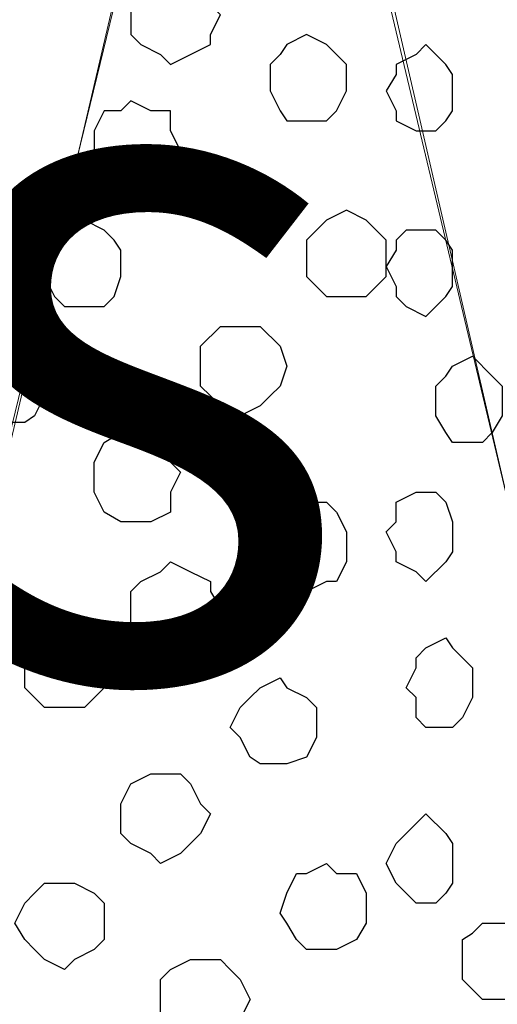
# Model space of a CAD drawing. Units: centimetres. Extents: x -8.5 to 8.5, y -12.1 to 13.4.
# Drawn here: x 1.7 to 2, y -0.2 to 0.4 of the extents above; entities that cross this region are included whole.
import ezdxf

# ---------------------------------------------------------------- set-up
doc = ezdxf.new("R2010")
doc.units = ezdxf.units.CM
doc.header["$MEASUREMENT"] = 0
doc.layers.add('Layer 1', color=7, linetype='Continuous')
doc.styles.add('431', font='arialbi.ttf', dxfattribs={"height": 1})

msp = doc.modelspace()

# ---------------------------------------------------------------- linework, layer by layer
at = {"layer": 'Layer 1', "lineweight": 9}
for points, knots in [([(2.08209, -0.34784), (2.08209, -0.34784), (2.34456, 0.78034), (2.34456, 0.78034), (2.34456, 0.78034), (2.34456, 0.78034), (2.35091, 0.79728), (2.35091, 0.79728), (2.35091, 0.79728), (2.35091, 0.79728), (2.34456, 0.81633), (2.34456, 0.81633), (2.34456, 0.81633), (2.34456, 0.81633), (2.34456, 0.83538), (2.34456, 0.83538), (2.34456, 0.83538), (2.34456, 0.83538), (2.33186, 0.85443), (2.33186, 0.85443), (2.33186, 0.85443), (2.33186, 0.85443), (2.30646, 0.88618), (2.30646, 0.88618), (2.30646, 0.88618), (2.30646, 0.88618), (2.27471, 0.90946), (2.27471, 0.90946), (2.27471, 0.90946), (2.27471, 0.90946), (2.23238, 0.92851), (2.23238, 0.92851), (2.23238, 0.92851), (2.23238, 0.92851), (2.18158, 0.94121), (2.18158, 0.94121), (2.18158, 0.94121), (2.18158, 0.94121), (2.13289, 0.94756), (2.13289, 0.94756), (2.13289, 0.94756), (2.13289, 0.94756), (2.08209, 0.95391), (2.08209, 0.95391), (2.08209, 0.95391), (2.08209, 0.95391), (2.02706, 0.94756), (2.02706, 0.94756), (2.02706, 0.94756), (2.02706, 0.94756), (1.97626, 0.94121), (1.97626, 0.94121), (1.97626, 0.94121), (1.97626, 0.94121), (1.92758, 0.92851), (1.92758, 0.92851), (1.92758, 0.92851), (1.92758, 0.92851), (1.88313, 0.90946), (1.88313, 0.90946), (1.88313, 0.90946), (1.88313, 0.90946), (1.85138, 0.88618), (1.85138, 0.88618), (1.85138, 0.88618), (1.85138, 0.88618), (1.82809, 0.85443), (1.82809, 0.85443), (1.82809, 0.85443), (1.82809, 0.85443), (1.81539, 0.81633), (1.81539, 0.81633), (1.81539, 0.81633), (1.81539, 0.81633), (1.81539, 0.79728), (1.81539, 0.79728), (1.81539, 0.79728), (1.81539, 0.79728), (1.82174, 0.78034), (1.82174, 0.78034), (1.82174, 0.78034), (1.82174, 0.78034), (2.08209, -0.34784), (2.08209, -0.34784)], [0, 0, 0, 0, 0.047619, 0.047619, 0.047619, 0.047619, 0.095238, 0.095238, 0.095238, 0.095238, 0.142857, 0.142857, 0.142857, 0.142857, 0.190476, 0.190476, 0.190476, 0.190476, 0.238095, 0.238095, 0.238095, 0.238095, 0.285714, 0.285714, 0.285714, 0.285714, 0.333333, 0.333333, 0.333333, 0.333333, 0.380952, 0.380952, 0.380952, 0.380952, 0.428571, 0.428571, 0.428571, 0.428571, 0.47619, 0.47619, 0.47619, 0.47619, 0.52381, 0.52381, 0.52381, 0.52381, 0.571429, 0.571429, 0.571429, 0.571429, 0.619048, 0.619048, 0.619048, 0.619048, 0.666667, 0.666667, 0.666667, 0.666667, 0.714286, 0.714286, 0.714286, 0.714286, 0.761905, 0.761905, 0.761905, 0.761905, 0.809524, 0.809524, 0.809524, 0.809524, 0.857143, 0.857143, 0.857143, 0.857143, 0.904762, 0.904762, 0.904762, 0.904762, 0.952381, 0.952381, 0.952381, 0.952381, 1, 1, 1, 1]), ([(1.54023, -0.36054), (1.54023, -0.36054), (1.81539, 0.76764), (1.81539, 0.76764), (1.81539, 0.76764), (1.81539, 0.76764), (1.81539, 0.80998), (1.81539, 0.80998), (1.81539, 0.80998), (1.81539, 0.80998), (1.80904, 0.82903), (1.80904, 0.82903), (1.80904, 0.82903), (1.80904, 0.82903), (1.79634, 0.84173), (1.79634, 0.84173), (1.79634, 0.84173), (1.79634, 0.84173), (1.77094, 0.87348), (1.77094, 0.87348), (1.77094, 0.87348), (1.77094, 0.87348), (1.73919, 0.89888), (1.73919, 0.89888), (1.73919, 0.89888), (1.73919, 0.89888), (1.69686, 0.91581), (1.69686, 0.91581), (1.69686, 0.91581), (1.69686, 0.91581), (1.64606, 0.92851), (1.64606, 0.92851), (1.64606, 0.92851), (1.64606, 0.92851), (1.59738, 0.94121), (1.59738, 0.94121), (1.59738, 0.94121), (1.59738, 0.94121), (1.48519, 0.94121), (1.48519, 0.94121), (1.48519, 0.94121), (1.48519, 0.94121), (1.43439, 0.92851), (1.43439, 0.92851), (1.43439, 0.92851), (1.43439, 0.92851), (1.38571, 0.91581), (1.38571, 0.91581), (1.38571, 0.91581), (1.38571, 0.91581), (1.34126, 0.89888), (1.34126, 0.89888), (1.34126, 0.89888), (1.34126, 0.89888), (1.30951, 0.87348), (1.30951, 0.87348), (1.30951, 0.87348), (1.30951, 0.87348), (1.28623, 0.84173), (1.28623, 0.84173), (1.28623, 0.84173), (1.28623, 0.84173), (1.27988, 0.82903), (1.27988, 0.82903), (1.27988, 0.82903), (1.27988, 0.82903), (1.27353, 0.80998), (1.27353, 0.80998), (1.27353, 0.80998), (1.27353, 0.80998), (1.27353, 0.76764), (1.27353, 0.76764), (1.27353, 0.76764), (1.27353, 0.76764), (1.54023, -0.36054), (1.54023, -0.36054)], [0, 0, 0, 0, 0.052632, 0.052632, 0.052632, 0.052632, 0.105263, 0.105263, 0.105263, 0.105263, 0.157895, 0.157895, 0.157895, 0.157895, 0.210526, 0.210526, 0.210526, 0.210526, 0.263158, 0.263158, 0.263158, 0.263158, 0.315789, 0.315789, 0.315789, 0.315789, 0.368421, 0.368421, 0.368421, 0.368421, 0.421053, 0.421053, 0.421053, 0.421053, 0.473684, 0.473684, 0.473684, 0.473684, 0.526316, 0.526316, 0.526316, 0.526316, 0.578947, 0.578947, 0.578947, 0.578947, 0.631579, 0.631579, 0.631579, 0.631579, 0.684211, 0.684211, 0.684211, 0.684211, 0.736842, 0.736842, 0.736842, 0.736842, 0.789474, 0.789474, 0.789474, 0.789474, 0.842105, 0.842105, 0.842105, 0.842105, 0.894737, 0.894737, 0.894737, 0.894737, 0.947368, 0.947368, 0.947368, 0.947368, 1, 1, 1, 1]), ([(1.81539, 0.78669), (1.81539, 0.78669), (2.08209, -0.33514), (2.08209, -0.33514), (2.08209, -0.33514), (2.08209, -0.33514), (2.08209, -0.37959), (2.08209, -0.37959), (2.08209, -0.37959), (2.08209, -0.37959), (2.07574, -0.39652), (2.07574, -0.39652), (2.07574, -0.39652), (2.07574, -0.39652), (2.06304, -0.40922), (2.06304, -0.40922), (2.06304, -0.40922), (2.06304, -0.40922), (2.03976, -0.44097), (2.03976, -0.44097), (2.03976, -0.44097), (2.03976, -0.44097), (2.00801, -0.46637), (2.00801, -0.46637), (2.00801, -0.46637), (2.00801, -0.46637), (1.96356, -0.48542), (1.96356, -0.48542), (1.96356, -0.48542), (1.96356, -0.48542), (1.92123, -0.49812), (1.92123, -0.49812), (1.92123, -0.49812), (1.92123, -0.49812), (1.86408, -0.50871), (1.86408, -0.50871), (1.86408, -0.50871), (1.86408, -0.50871), (1.75824, -0.50871), (1.75824, -0.50871), (1.75824, -0.50871), (1.75824, -0.50871), (1.70956, -0.49812), (1.70956, -0.49812), (1.70956, -0.49812), (1.70956, -0.49812), (1.65876, -0.48542), (1.65876, -0.48542), (1.65876, -0.48542), (1.65876, -0.48542), (1.62278, -0.46637), (1.62278, -0.46637), (1.62278, -0.46637), (1.62278, -0.46637), (1.58468, -0.44097), (1.58468, -0.44097), (1.58468, -0.44097), (1.58468, -0.44097), (1.55928, -0.40922), (1.55928, -0.40922), (1.55928, -0.40922), (1.55928, -0.40922), (1.55293, -0.39652), (1.55293, -0.39652), (1.55293, -0.39652), (1.55293, -0.39652), (1.54658, -0.37959), (1.54658, -0.37959), (1.54658, -0.37959), (1.54658, -0.37959), (1.54658, -0.36054), (1.54658, -0.36054), (1.54658, -0.36054), (1.54658, -0.36054), (1.55293, -0.33514), (1.55293, -0.33514), (1.55293, -0.33514), (1.55293, -0.33514), (1.81539, 0.78669), (1.81539, 0.78669)], [0, 0, 0, 0, 0.05, 0.05, 0.05, 0.05, 0.1, 0.1, 0.1, 0.1, 0.15, 0.15, 0.15, 0.15, 0.2, 0.2, 0.2, 0.2, 0.25, 0.25, 0.25, 0.25, 0.3, 0.3, 0.3, 0.3, 0.35, 0.35, 0.35, 0.35, 0.4, 0.4, 0.4, 0.4, 0.45, 0.45, 0.45, 0.45, 0.5, 0.5, 0.5, 0.5, 0.55, 0.55, 0.55, 0.55, 0.6, 0.6, 0.6, 0.6, 0.65, 0.65, 0.65, 0.65, 0.7, 0.7, 0.7, 0.7, 0.75, 0.75, 0.75, 0.75, 0.8, 0.8, 0.8, 0.8, 0.85, 0.85, 0.85, 0.85, 0.9, 0.9, 0.9, 0.9, 0.95, 0.95, 0.95, 0.95, 1, 1, 1, 1])]:
    msp.add_open_spline(points, degree=3, knots=knots, dxfattribs=at)
at = {"layer": 'Layer 1', "color": 253}
for points, knots in [([(1.76459, 0.43109), (1.76459, 0.43109), (1.77729, 0.43109), (1.77729, 0.43109), (1.77729, 0.43109), (1.77729, 0.43109), (1.78999, 0.42474), (1.78999, 0.42474), (1.78999, 0.42474), (1.78999, 0.42474), (1.78999, 0.41204), (1.78999, 0.41204), (1.78999, 0.41204), (1.78999, 0.41204), (1.79634, 0.40569), (1.79634, 0.40569), (1.79634, 0.40569), (1.79634, 0.40569), (1.78999, 0.39299), (1.78999, 0.39299), (1.78999, 0.39299), (1.78999, 0.39299), (1.78999, 0.38664), (1.78999, 0.38664), (1.78999, 0.38664), (1.78999, 0.38664), (1.77729, 0.38029), (1.77729, 0.38029), (1.77729, 0.38029), (1.77729, 0.38029), (1.76459, 0.37394), (1.76459, 0.37394), (1.76459, 0.37394), (1.76459, 0.37394), (1.75824, 0.38029), (1.75824, 0.38029), (1.75824, 0.38029), (1.75824, 0.38029), (1.74554, 0.38664), (1.74554, 0.38664), (1.74554, 0.38664), (1.74554, 0.38664), (1.73919, 0.39299), (1.73919, 0.39299), (1.73919, 0.39299), (1.73919, 0.39299), (1.73919, 0.41204), (1.73919, 0.41204), (1.73919, 0.41204), (1.73919, 0.41204), (1.74554, 0.42474), (1.74554, 0.42474), (1.74554, 0.42474), (1.74554, 0.42474), (1.75824, 0.43109), (1.75824, 0.43109), (1.75824, 0.43109), (1.75824, 0.43109), (1.76459, 0.43109), (1.76459, 0.43109)], [0, 0, 0, 0, 0.066667, 0.066667, 0.066667, 0.066667, 0.133333, 0.133333, 0.133333, 0.133333, 0.2, 0.2, 0.2, 0.2, 0.266667, 0.266667, 0.266667, 0.266667, 0.333333, 0.333333, 0.333333, 0.333333, 0.4, 0.4, 0.4, 0.4, 0.466667, 0.466667, 0.466667, 0.466667, 0.533333, 0.533333, 0.533333, 0.533333, 0.6, 0.6, 0.6, 0.6, 0.666667, 0.666667, 0.666667, 0.666667, 0.733333, 0.733333, 0.733333, 0.733333, 0.8, 0.8, 0.8, 0.8, 0.866667, 0.866667, 0.866667, 0.866667, 0.933333, 0.933333, 0.933333, 0.933333, 1, 1, 1, 1]), ([(1.85138, 0.39299), (1.85138, 0.39299), (1.86408, 0.38664), (1.86408, 0.38664), (1.86408, 0.38664), (1.86408, 0.38664), (1.87043, 0.38029), (1.87043, 0.38029), (1.87043, 0.38029), (1.87043, 0.38029), (1.87678, 0.37394), (1.87678, 0.37394), (1.87678, 0.37394), (1.87678, 0.37394), (1.87678, 0.35701), (1.87678, 0.35701), (1.87678, 0.35701), (1.87678, 0.35701), (1.87043, 0.34431), (1.87043, 0.34431), (1.87043, 0.34431), (1.87043, 0.34431), (1.86408, 0.33796), (1.86408, 0.33796), (1.86408, 0.33796), (1.86408, 0.33796), (1.83868, 0.33796), (1.83868, 0.33796), (1.83868, 0.33796), (1.83868, 0.33796), (1.83444, 0.34431), (1.83444, 0.34431), (1.83444, 0.34431), (1.83444, 0.34431), (1.82809, 0.35701), (1.82809, 0.35701), (1.82809, 0.35701), (1.82809, 0.35701), (1.82809, 0.37394), (1.82809, 0.37394), (1.82809, 0.37394), (1.82809, 0.37394), (1.83444, 0.38029), (1.83444, 0.38029), (1.83444, 0.38029), (1.83444, 0.38029), (1.83868, 0.38664), (1.83868, 0.38664), (1.83868, 0.38664), (1.83868, 0.38664), (1.85138, 0.39299), (1.85138, 0.39299)], [0, 0, 0, 0, 0.076923, 0.076923, 0.076923, 0.076923, 0.153846, 0.153846, 0.153846, 0.153846, 0.230769, 0.230769, 0.230769, 0.230769, 0.307692, 0.307692, 0.307692, 0.307692, 0.384615, 0.384615, 0.384615, 0.384615, 0.461538, 0.461538, 0.461538, 0.461538, 0.538462, 0.538462, 0.538462, 0.538462, 0.615385, 0.615385, 0.615385, 0.615385, 0.692308, 0.692308, 0.692308, 0.692308, 0.769231, 0.769231, 0.769231, 0.769231, 0.846154, 0.846154, 0.846154, 0.846154, 0.923077, 0.923077, 0.923077, 0.923077, 1, 1, 1, 1]), ([(1.92758, 0.38664), (1.92758, 0.38664), (1.93393, 0.38029), (1.93393, 0.38029), (1.93393, 0.38029), (1.93393, 0.38029), (1.94028, 0.37394), (1.94028, 0.37394), (1.94028, 0.37394), (1.94028, 0.37394), (1.94451, 0.36759), (1.94451, 0.36759), (1.94451, 0.36759), (1.94451, 0.36759), (1.94451, 0.34431), (1.94451, 0.34431), (1.94451, 0.34431), (1.94451, 0.34431), (1.94028, 0.33796), (1.94028, 0.33796), (1.94028, 0.33796), (1.94028, 0.33796), (1.93393, 0.33161), (1.93393, 0.33161), (1.93393, 0.33161), (1.93393, 0.33161), (1.92123, 0.33161), (1.92123, 0.33161), (1.92123, 0.33161), (1.92123, 0.33161), (1.90853, 0.33796), (1.90853, 0.33796), (1.90853, 0.33796), (1.90853, 0.33796), (1.90853, 0.34431), (1.90853, 0.34431), (1.90853, 0.34431), (1.90853, 0.34431), (1.90218, 0.35701), (1.90218, 0.35701), (1.90218, 0.35701), (1.90218, 0.35701), (1.90853, 0.36759), (1.90853, 0.36759), (1.90853, 0.36759), (1.90853, 0.36759), (1.90853, 0.37394), (1.90853, 0.37394), (1.90853, 0.37394), (1.90853, 0.37394), (1.92123, 0.38029), (1.92123, 0.38029), (1.92123, 0.38029), (1.92123, 0.38029), (1.92758, 0.38664), (1.92758, 0.38664)], [0, 0, 0, 0, 0.071429, 0.071429, 0.071429, 0.071429, 0.142857, 0.142857, 0.142857, 0.142857, 0.214286, 0.214286, 0.214286, 0.214286, 0.285714, 0.285714, 0.285714, 0.285714, 0.357143, 0.357143, 0.357143, 0.357143, 0.428571, 0.428571, 0.428571, 0.428571, 0.5, 0.5, 0.5, 0.5, 0.571429, 0.571429, 0.571429, 0.571429, 0.642857, 0.642857, 0.642857, 0.642857, 0.714286, 0.714286, 0.714286, 0.714286, 0.785714, 0.785714, 0.785714, 0.785714, 0.857143, 0.857143, 0.857143, 0.857143, 0.928571, 0.928571, 0.928571, 0.928571, 1, 1, 1, 1]), ([(1.73919, 0.35066), (1.73919, 0.35066), (1.75189, 0.34431), (1.75189, 0.34431), (1.75189, 0.34431), (1.75189, 0.34431), (1.76459, 0.34431), (1.76459, 0.34431), (1.76459, 0.34431), (1.76459, 0.34431), (1.76459, 0.33161), (1.76459, 0.33161), (1.76459, 0.33161), (1.76459, 0.33161), (1.77094, 0.31891), (1.77094, 0.31891), (1.77094, 0.31891), (1.77094, 0.31891), (1.76459, 0.31256), (1.76459, 0.31256), (1.76459, 0.31256), (1.76459, 0.31256), (1.76459, 0.29986), (1.76459, 0.29986), (1.76459, 0.29986), (1.76459, 0.29986), (1.75189, 0.29351), (1.75189, 0.29351), (1.75189, 0.29351), (1.75189, 0.29351), (1.73284, 0.29351), (1.73284, 0.29351), (1.73284, 0.29351), (1.73284, 0.29351), (1.72226, 0.29986), (1.72226, 0.29986), (1.72226, 0.29986), (1.72226, 0.29986), (1.71591, 0.31256), (1.71591, 0.31256), (1.71591, 0.31256), (1.71591, 0.31256), (1.71591, 0.33161), (1.71591, 0.33161), (1.71591, 0.33161), (1.71591, 0.33161), (1.72226, 0.34431), (1.72226, 0.34431), (1.72226, 0.34431), (1.72226, 0.34431), (1.73284, 0.34431), (1.73284, 0.34431), (1.73284, 0.34431), (1.73284, 0.34431), (1.73919, 0.35066), (1.73919, 0.35066)], [0, 0, 0, 0, 0.071429, 0.071429, 0.071429, 0.071429, 0.142857, 0.142857, 0.142857, 0.142857, 0.214286, 0.214286, 0.214286, 0.214286, 0.285714, 0.285714, 0.285714, 0.285714, 0.357143, 0.357143, 0.357143, 0.357143, 0.428571, 0.428571, 0.428571, 0.428571, 0.5, 0.5, 0.5, 0.5, 0.571429, 0.571429, 0.571429, 0.571429, 0.642857, 0.642857, 0.642857, 0.642857, 0.714286, 0.714286, 0.714286, 0.714286, 0.785714, 0.785714, 0.785714, 0.785714, 0.857143, 0.857143, 0.857143, 0.857143, 0.928571, 0.928571, 0.928571, 0.928571, 1, 1, 1, 1]), ([(1.70956, 0.27446), (1.70956, 0.27446), (1.72226, 0.26811), (1.72226, 0.26811), (1.72226, 0.26811), (1.72226, 0.26811), (1.72861, 0.26176), (1.72861, 0.26176), (1.72861, 0.26176), (1.72861, 0.26176), (1.73284, 0.25541), (1.73284, 0.25541), (1.73284, 0.25541), (1.73284, 0.25541), (1.73284, 0.23848), (1.73284, 0.23848), (1.73284, 0.23848), (1.73284, 0.23848), (1.72861, 0.22578), (1.72861, 0.22578), (1.72861, 0.22578), (1.72861, 0.22578), (1.72226, 0.21943), (1.72226, 0.21943), (1.72226, 0.21943), (1.72226, 0.21943), (1.69686, 0.21943), (1.69686, 0.21943), (1.69686, 0.21943), (1.69686, 0.21943), (1.69051, 0.22578), (1.69051, 0.22578), (1.69051, 0.22578), (1.69051, 0.22578), (1.68416, 0.23848), (1.68416, 0.23848), (1.68416, 0.23848), (1.68416, 0.23848), (1.68416, 0.25541), (1.68416, 0.25541), (1.68416, 0.25541), (1.68416, 0.25541), (1.69686, 0.26811), (1.69686, 0.26811), (1.69686, 0.26811), (1.69686, 0.26811), (1.70956, 0.27446), (1.70956, 0.27446)], [0, 0, 0, 0, 0.083333, 0.083333, 0.083333, 0.083333, 0.166667, 0.166667, 0.166667, 0.166667, 0.25, 0.25, 0.25, 0.25, 0.333333, 0.333333, 0.333333, 0.333333, 0.416667, 0.416667, 0.416667, 0.416667, 0.5, 0.5, 0.5, 0.5, 0.583333, 0.583333, 0.583333, 0.583333, 0.666667, 0.666667, 0.666667, 0.666667, 0.75, 0.75, 0.75, 0.75, 0.833333, 0.833333, 0.833333, 0.833333, 0.916667, 0.916667, 0.916667, 0.916667, 1, 1, 1, 1]), ([(1.80904, 0.14958), (1.80904, 0.14958), (1.82174, 0.15593), (1.82174, 0.15593), (1.82174, 0.15593), (1.82174, 0.15593), (1.82809, 0.16228), (1.82809, 0.16228), (1.82809, 0.16228), (1.82809, 0.16228), (1.83444, 0.16863), (1.83444, 0.16863), (1.83444, 0.16863), (1.83444, 0.16863), (1.83868, 0.18133), (1.83868, 0.18133), (1.83868, 0.18133), (1.83868, 0.18133), (1.83444, 0.19403), (1.83444, 0.19403), (1.83444, 0.19403), (1.83444, 0.19403), (1.82174, 0.20673), (1.82174, 0.20673), (1.82174, 0.20673), (1.82174, 0.20673), (1.79634, 0.20673), (1.79634, 0.20673), (1.79634, 0.20673), (1.79634, 0.20673), (1.78364, 0.19403), (1.78364, 0.19403), (1.78364, 0.19403), (1.78364, 0.19403), (1.78364, 0.16863), (1.78364, 0.16863), (1.78364, 0.16863), (1.78364, 0.16863), (1.78999, 0.16228), (1.78999, 0.16228), (1.78999, 0.16228), (1.78999, 0.16228), (1.79634, 0.15593), (1.79634, 0.15593), (1.79634, 0.15593), (1.79634, 0.15593), (1.80904, 0.14958), (1.80904, 0.14958)], [0, 0, 0, 0, 0.083333, 0.083333, 0.083333, 0.083333, 0.166667, 0.166667, 0.166667, 0.166667, 0.25, 0.25, 0.25, 0.25, 0.333333, 0.333333, 0.333333, 0.333333, 0.416667, 0.416667, 0.416667, 0.416667, 0.5, 0.5, 0.5, 0.5, 0.583333, 0.583333, 0.583333, 0.583333, 0.666667, 0.666667, 0.666667, 0.666667, 0.75, 0.75, 0.75, 0.75, 0.833333, 0.833333, 0.833333, 0.833333, 0.916667, 0.916667, 0.916667, 0.916667, 1, 1, 1, 1]), ([(1.65876, 0.14534), (1.65876, 0.14534), (1.67146, 0.14534), (1.67146, 0.14534), (1.67146, 0.14534), (1.67146, 0.14534), (1.67781, 0.14958), (1.67781, 0.14958), (1.67781, 0.14958), (1.67781, 0.14958), (1.68416, 0.16228), (1.68416, 0.16228), (1.68416, 0.16228), (1.68416, 0.16228), (1.69051, 0.16863), (1.69051, 0.16863), (1.69051, 0.16863), (1.69051, 0.16863), (1.68416, 0.18133), (1.68416, 0.18133), (1.68416, 0.18133), (1.68416, 0.18133), (1.67781, 0.19403), (1.67781, 0.19403), (1.67781, 0.19403), (1.67781, 0.19403), (1.67146, 0.19403), (1.67146, 0.19403), (1.67146, 0.19403), (1.67146, 0.19403), (1.65876, 0.20038), (1.65876, 0.20038), (1.65876, 0.20038), (1.65876, 0.20038), (1.64606, 0.19403), (1.64606, 0.19403), (1.64606, 0.19403), (1.64606, 0.19403), (1.63971, 0.19403), (1.63971, 0.19403), (1.63971, 0.19403), (1.63971, 0.19403), (1.63336, 0.18133), (1.63336, 0.18133), (1.63336, 0.18133), (1.63336, 0.18133), (1.63336, 0.16228), (1.63336, 0.16228), (1.63336, 0.16228), (1.63336, 0.16228), (1.63971, 0.14958), (1.63971, 0.14958), (1.63971, 0.14958), (1.63971, 0.14958), (1.64606, 0.14534), (1.64606, 0.14534), (1.64606, 0.14534), (1.64606, 0.14534), (1.65876, 0.14534), (1.65876, 0.14534)], [0, 0, 0, 0, 0.066667, 0.066667, 0.066667, 0.066667, 0.133333, 0.133333, 0.133333, 0.133333, 0.2, 0.2, 0.2, 0.2, 0.266667, 0.266667, 0.266667, 0.266667, 0.333333, 0.333333, 0.333333, 0.333333, 0.4, 0.4, 0.4, 0.4, 0.466667, 0.466667, 0.466667, 0.466667, 0.533333, 0.533333, 0.533333, 0.533333, 0.6, 0.6, 0.6, 0.6, 0.666667, 0.666667, 0.666667, 0.666667, 0.733333, 0.733333, 0.733333, 0.733333, 0.8, 0.8, 0.8, 0.8, 0.866667, 0.866667, 0.866667, 0.866667, 0.933333, 0.933333, 0.933333, 0.933333, 1, 1, 1, 1]), ([(1.95721, 0.13264), (1.95721, 0.13264), (1.96356, 0.13264), (1.96356, 0.13264), (1.96356, 0.13264), (1.96356, 0.13264), (1.96991, 0.13899), (1.96991, 0.13899), (1.96991, 0.13899), (1.96991, 0.13899), (1.97626, 0.14958), (1.97626, 0.14958), (1.97626, 0.14958), (1.97626, 0.14958), (1.97626, 0.16863), (1.97626, 0.16863), (1.97626, 0.16863), (1.97626, 0.16863), (1.96991, 0.17498), (1.96991, 0.17498), (1.96991, 0.17498), (1.96991, 0.17498), (1.95721, 0.18768), (1.95721, 0.18768), (1.95721, 0.18768), (1.95721, 0.18768), (1.94451, 0.18133), (1.94451, 0.18133), (1.94451, 0.18133), (1.94451, 0.18133), (1.94028, 0.17498), (1.94028, 0.17498), (1.94028, 0.17498), (1.94028, 0.17498), (1.93393, 0.16863), (1.93393, 0.16863), (1.93393, 0.16863), (1.93393, 0.16863), (1.93393, 0.14958), (1.93393, 0.14958), (1.93393, 0.14958), (1.93393, 0.14958), (1.94028, 0.13899), (1.94028, 0.13899), (1.94028, 0.13899), (1.94028, 0.13899), (1.94451, 0.13264), (1.94451, 0.13264), (1.94451, 0.13264), (1.94451, 0.13264), (1.95721, 0.13264), (1.95721, 0.13264)], [0, 0, 0, 0, 0.076923, 0.076923, 0.076923, 0.076923, 0.153846, 0.153846, 0.153846, 0.153846, 0.230769, 0.230769, 0.230769, 0.230769, 0.307692, 0.307692, 0.307692, 0.307692, 0.384615, 0.384615, 0.384615, 0.384615, 0.461538, 0.461538, 0.461538, 0.461538, 0.538462, 0.538462, 0.538462, 0.538462, 0.615385, 0.615385, 0.615385, 0.615385, 0.692308, 0.692308, 0.692308, 0.692308, 0.769231, 0.769231, 0.769231, 0.769231, 0.846154, 0.846154, 0.846154, 0.846154, 0.923077, 0.923077, 0.923077, 0.923077, 1, 1, 1, 1]), ([(1.92758, 0.04374), (1.92758, 0.04374), (1.94028, 0.05644), (1.94028, 0.05644), (1.94028, 0.05644), (1.94028, 0.05644), (1.94451, 0.06279), (1.94451, 0.06279), (1.94451, 0.06279), (1.94451, 0.06279), (1.94451, 0.08184), (1.94451, 0.08184), (1.94451, 0.08184), (1.94451, 0.08184), (1.94028, 0.09454), (1.94028, 0.09454), (1.94028, 0.09454), (1.94028, 0.09454), (1.93393, 0.10089), (1.93393, 0.10089), (1.93393, 0.10089), (1.93393, 0.10089), (1.92123, 0.10089), (1.92123, 0.10089), (1.92123, 0.10089), (1.92123, 0.10089), (1.90853, 0.09454), (1.90853, 0.09454), (1.90853, 0.09454), (1.90853, 0.09454), (1.90853, 0.08184), (1.90853, 0.08184), (1.90853, 0.08184), (1.90853, 0.08184), (1.90218, 0.07549), (1.90218, 0.07549), (1.90218, 0.07549), (1.90218, 0.07549), (1.90853, 0.06279), (1.90853, 0.06279), (1.90853, 0.06279), (1.90853, 0.06279), (1.90853, 0.05644), (1.90853, 0.05644), (1.90853, 0.05644), (1.90853, 0.05644), (1.92123, 0.05009), (1.92123, 0.05009), (1.92123, 0.05009), (1.92123, 0.05009), (1.92758, 0.04374), (1.92758, 0.04374)], [0, 0, 0, 0, 0.076923, 0.076923, 0.076923, 0.076923, 0.153846, 0.153846, 0.153846, 0.153846, 0.230769, 0.230769, 0.230769, 0.230769, 0.307692, 0.307692, 0.307692, 0.307692, 0.384615, 0.384615, 0.384615, 0.384615, 0.461538, 0.461538, 0.461538, 0.461538, 0.538462, 0.538462, 0.538462, 0.538462, 0.615385, 0.615385, 0.615385, 0.615385, 0.692308, 0.692308, 0.692308, 0.692308, 0.769231, 0.769231, 0.769231, 0.769231, 0.846154, 0.846154, 0.846154, 0.846154, 0.923077, 0.923077, 0.923077, 0.923077, 1, 1, 1, 1]), ([(1.85138, 0.03739), (1.85138, 0.03739), (1.86408, 0.04374), (1.86408, 0.04374), (1.86408, 0.04374), (1.86408, 0.04374), (1.87043, 0.04374), (1.87043, 0.04374), (1.87043, 0.04374), (1.87043, 0.04374), (1.87678, 0.05644), (1.87678, 0.05644), (1.87678, 0.05644), (1.87678, 0.05644), (1.87678, 0.07549), (1.87678, 0.07549), (1.87678, 0.07549), (1.87678, 0.07549), (1.87043, 0.08819), (1.87043, 0.08819), (1.87043, 0.08819), (1.87043, 0.08819), (1.86408, 0.09454), (1.86408, 0.09454), (1.86408, 0.09454), (1.86408, 0.09454), (1.83868, 0.09454), (1.83868, 0.09454), (1.83868, 0.09454), (1.83868, 0.09454), (1.83444, 0.08819), (1.83444, 0.08819), (1.83444, 0.08819), (1.83444, 0.08819), (1.82809, 0.07549), (1.82809, 0.07549), (1.82809, 0.07549), (1.82809, 0.07549), (1.82809, 0.05644), (1.82809, 0.05644), (1.82809, 0.05644), (1.82809, 0.05644), (1.83444, 0.04374), (1.83444, 0.04374), (1.83444, 0.04374), (1.83444, 0.04374), (1.83868, 0.04374), (1.83868, 0.04374), (1.83868, 0.04374), (1.83868, 0.04374), (1.85138, 0.03739), (1.85138, 0.03739)], [0, 0, 0, 0, 0.076923, 0.076923, 0.076923, 0.076923, 0.153846, 0.153846, 0.153846, 0.153846, 0.230769, 0.230769, 0.230769, 0.230769, 0.307692, 0.307692, 0.307692, 0.307692, 0.384615, 0.384615, 0.384615, 0.384615, 0.461538, 0.461538, 0.461538, 0.461538, 0.538462, 0.538462, 0.538462, 0.538462, 0.615385, 0.615385, 0.615385, 0.615385, 0.692308, 0.692308, 0.692308, 0.692308, 0.769231, 0.769231, 0.769231, 0.769231, 0.846154, 0.846154, 0.846154, 0.846154, 0.923077, 0.923077, 0.923077, 0.923077, 1, 1, 1, 1]), ([(1.76459, 0.00141), (1.76459, 0.00141), (1.77729, 0.00141), (1.77729, 0.00141), (1.77729, 0.00141), (1.77729, 0.00141), (1.78999, 0.00776), (1.78999, 0.00776), (1.78999, 0.00776), (1.78999, 0.00776), (1.78999, 0.01411), (1.78999, 0.01411), (1.78999, 0.01411), (1.78999, 0.01411), (1.79634, 0.02681), (1.79634, 0.02681), (1.79634, 0.02681), (1.79634, 0.02681), (1.78999, 0.03739), (1.78999, 0.03739), (1.78999, 0.03739), (1.78999, 0.03739), (1.78999, 0.04374), (1.78999, 0.04374), (1.78999, 0.04374), (1.78999, 0.04374), (1.77729, 0.05009), (1.77729, 0.05009), (1.77729, 0.05009), (1.77729, 0.05009), (1.76459, 0.05644), (1.76459, 0.05644), (1.76459, 0.05644), (1.76459, 0.05644), (1.75824, 0.05009), (1.75824, 0.05009), (1.75824, 0.05009), (1.75824, 0.05009), (1.74554, 0.04374), (1.74554, 0.04374), (1.74554, 0.04374), (1.74554, 0.04374), (1.73919, 0.03739), (1.73919, 0.03739), (1.73919, 0.03739), (1.73919, 0.03739), (1.73919, 0.01411), (1.73919, 0.01411), (1.73919, 0.01411), (1.73919, 0.01411), (1.74554, 0.00776), (1.74554, 0.00776), (1.74554, 0.00776), (1.74554, 0.00776), (1.75824, 0.00141), (1.75824, 0.00141), (1.75824, 0.00141), (1.75824, 0.00141), (1.76459, 0.00141), (1.76459, 0.00141)], [0, 0, 0, 0, 0.066667, 0.066667, 0.066667, 0.066667, 0.133333, 0.133333, 0.133333, 0.133333, 0.2, 0.2, 0.2, 0.2, 0.266667, 0.266667, 0.266667, 0.266667, 0.333333, 0.333333, 0.333333, 0.333333, 0.4, 0.4, 0.4, 0.4, 0.466667, 0.466667, 0.466667, 0.466667, 0.533333, 0.533333, 0.533333, 0.533333, 0.6, 0.6, 0.6, 0.6, 0.666667, 0.666667, 0.666667, 0.666667, 0.733333, 0.733333, 0.733333, 0.733333, 0.8, 0.8, 0.8, 0.8, 0.866667, 0.866667, 0.866667, 0.866667, 0.933333, 0.933333, 0.933333, 0.933333, 1, 1, 1, 1]), ([(1.94028, -0.04939), (1.94028, -0.04939), (1.94451, -0.04939), (1.94451, -0.04939), (1.94451, -0.04939), (1.94451, -0.04939), (1.95086, -0.04304), (1.95086, -0.04304), (1.95086, -0.04304), (1.95086, -0.04304), (1.95721, -0.03034), (1.95721, -0.03034), (1.95721, -0.03034), (1.95721, -0.03034), (1.95721, -0.01129), (1.95721, -0.01129), (1.95721, -0.01129), (1.95721, -0.01129), (1.94451, 0.00141), (1.94451, 0.00141), (1.94451, 0.00141), (1.94451, 0.00141), (1.94028, 0.00776), (1.94028, 0.00776), (1.94028, 0.00776), (1.94028, 0.00776), (1.92758, 0.00141), (1.92758, 0.00141), (1.92758, 0.00141), (1.92758, 0.00141), (1.92123, -0.00494), (1.92123, -0.00494), (1.92123, -0.00494), (1.92123, -0.00494), (1.92123, -0.01129), (1.92123, -0.01129), (1.92123, -0.01129), (1.92123, -0.01129), (1.91488, -0.02399), (1.91488, -0.02399), (1.91488, -0.02399), (1.91488, -0.02399), (1.92123, -0.03034), (1.92123, -0.03034), (1.92123, -0.03034), (1.92123, -0.03034), (1.92123, -0.04304), (1.92123, -0.04304), (1.92123, -0.04304), (1.92123, -0.04304), (1.92758, -0.04939), (1.92758, -0.04939), (1.92758, -0.04939), (1.92758, -0.04939), (1.94028, -0.04939), (1.94028, -0.04939)], [0, 0, 0, 0, 0.071429, 0.071429, 0.071429, 0.071429, 0.142857, 0.142857, 0.142857, 0.142857, 0.214286, 0.214286, 0.214286, 0.214286, 0.285714, 0.285714, 0.285714, 0.285714, 0.357143, 0.357143, 0.357143, 0.357143, 0.428571, 0.428571, 0.428571, 0.428571, 0.5, 0.5, 0.5, 0.5, 0.571429, 0.571429, 0.571429, 0.571429, 0.642857, 0.642857, 0.642857, 0.642857, 0.714286, 0.714286, 0.714286, 0.714286, 0.785714, 0.785714, 0.785714, 0.785714, 0.857143, 0.857143, 0.857143, 0.857143, 0.928571, 0.928571, 0.928571, 0.928571, 1, 1, 1, 1]), ([(1.83444, -0.07267), (1.83444, -0.07267), (1.83868, -0.07267), (1.83868, -0.07267), (1.83868, -0.07267), (1.83868, -0.07267), (1.85138, -0.06844), (1.85138, -0.06844), (1.85138, -0.06844), (1.85138, -0.06844), (1.85773, -0.05574), (1.85773, -0.05574), (1.85773, -0.05574), (1.85773, -0.05574), (1.85773, -0.03669), (1.85773, -0.03669), (1.85773, -0.03669), (1.85773, -0.03669), (1.85138, -0.03034), (1.85138, -0.03034), (1.85138, -0.03034), (1.85138, -0.03034), (1.83868, -0.02399), (1.83868, -0.02399), (1.83868, -0.02399), (1.83868, -0.02399), (1.83444, -0.01764), (1.83444, -0.01764), (1.83444, -0.01764), (1.83444, -0.01764), (1.82174, -0.02399), (1.82174, -0.02399), (1.82174, -0.02399), (1.82174, -0.02399), (1.81539, -0.03034), (1.81539, -0.03034), (1.81539, -0.03034), (1.81539, -0.03034), (1.80904, -0.03669), (1.80904, -0.03669), (1.80904, -0.03669), (1.80904, -0.03669), (1.80269, -0.04939), (1.80269, -0.04939), (1.80269, -0.04939), (1.80269, -0.04939), (1.80904, -0.05574), (1.80904, -0.05574), (1.80904, -0.05574), (1.80904, -0.05574), (1.81539, -0.06844), (1.81539, -0.06844), (1.81539, -0.06844), (1.81539, -0.06844), (1.82174, -0.07267), (1.82174, -0.07267), (1.82174, -0.07267), (1.82174, -0.07267), (1.83444, -0.07267), (1.83444, -0.07267)], [0, 0, 0, 0, 0.066667, 0.066667, 0.066667, 0.066667, 0.133333, 0.133333, 0.133333, 0.133333, 0.2, 0.2, 0.2, 0.2, 0.266667, 0.266667, 0.266667, 0.266667, 0.333333, 0.333333, 0.333333, 0.333333, 0.4, 0.4, 0.4, 0.4, 0.466667, 0.466667, 0.466667, 0.466667, 0.533333, 0.533333, 0.533333, 0.533333, 0.6, 0.6, 0.6, 0.6, 0.666667, 0.666667, 0.666667, 0.666667, 0.733333, 0.733333, 0.733333, 0.733333, 0.8, 0.8, 0.8, 0.8, 0.866667, 0.866667, 0.866667, 0.866667, 0.933333, 0.933333, 0.933333, 0.933333, 1, 1, 1, 1]), ([(1.75824, -0.13617), (1.75824, -0.13617), (1.77094, -0.12982), (1.77094, -0.12982), (1.77094, -0.12982), (1.77094, -0.12982), (1.77729, -0.12347), (1.77729, -0.12347), (1.77729, -0.12347), (1.77729, -0.12347), (1.78364, -0.11712), (1.78364, -0.11712), (1.78364, -0.11712), (1.78364, -0.11712), (1.78999, -0.10442), (1.78999, -0.10442), (1.78999, -0.10442), (1.78999, -0.10442), (1.78364, -0.09807), (1.78364, -0.09807), (1.78364, -0.09807), (1.78364, -0.09807), (1.77729, -0.08537), (1.77729, -0.08537), (1.77729, -0.08537), (1.77729, -0.08537), (1.77094, -0.07902), (1.77094, -0.07902), (1.77094, -0.07902), (1.77094, -0.07902), (1.75189, -0.07902), (1.75189, -0.07902), (1.75189, -0.07902), (1.75189, -0.07902), (1.73919, -0.08537), (1.73919, -0.08537), (1.73919, -0.08537), (1.73919, -0.08537), (1.73284, -0.09807), (1.73284, -0.09807), (1.73284, -0.09807), (1.73284, -0.09807), (1.73284, -0.11712), (1.73284, -0.11712), (1.73284, -0.11712), (1.73284, -0.11712), (1.73919, -0.12347), (1.73919, -0.12347), (1.73919, -0.12347), (1.73919, -0.12347), (1.75189, -0.12982), (1.75189, -0.12982), (1.75189, -0.12982), (1.75189, -0.12982), (1.75824, -0.13617), (1.75824, -0.13617)], [0, 0, 0, 0, 0.071429, 0.071429, 0.071429, 0.071429, 0.142857, 0.142857, 0.142857, 0.142857, 0.214286, 0.214286, 0.214286, 0.214286, 0.285714, 0.285714, 0.285714, 0.285714, 0.357143, 0.357143, 0.357143, 0.357143, 0.428571, 0.428571, 0.428571, 0.428571, 0.5, 0.5, 0.5, 0.5, 0.571429, 0.571429, 0.571429, 0.571429, 0.642857, 0.642857, 0.642857, 0.642857, 0.714286, 0.714286, 0.714286, 0.714286, 0.785714, 0.785714, 0.785714, 0.785714, 0.857143, 0.857143, 0.857143, 0.857143, 0.928571, 0.928571, 0.928571, 0.928571, 1, 1, 1, 1]), ([(1.92758, -0.16157), (1.92758, -0.16157), (1.93393, -0.16157), (1.93393, -0.16157), (1.93393, -0.16157), (1.93393, -0.16157), (1.94028, -0.15522), (1.94028, -0.15522), (1.94028, -0.15522), (1.94028, -0.15522), (1.94451, -0.14887), (1.94451, -0.14887), (1.94451, -0.14887), (1.94451, -0.14887), (1.94451, -0.12347), (1.94451, -0.12347), (1.94451, -0.12347), (1.94451, -0.12347), (1.94028, -0.11712), (1.94028, -0.11712), (1.94028, -0.11712), (1.94028, -0.11712), (1.92758, -0.10442), (1.92758, -0.10442), (1.92758, -0.10442), (1.92758, -0.10442), (1.92123, -0.11077), (1.92123, -0.11077), (1.92123, -0.11077), (1.92123, -0.11077), (1.91488, -0.11712), (1.91488, -0.11712), (1.91488, -0.11712), (1.91488, -0.11712), (1.90853, -0.12347), (1.90853, -0.12347), (1.90853, -0.12347), (1.90853, -0.12347), (1.90218, -0.13617), (1.90218, -0.13617), (1.90218, -0.13617), (1.90218, -0.13617), (1.90853, -0.14887), (1.90853, -0.14887), (1.90853, -0.14887), (1.90853, -0.14887), (1.91488, -0.15522), (1.91488, -0.15522), (1.91488, -0.15522), (1.91488, -0.15522), (1.92123, -0.16157), (1.92123, -0.16157), (1.92123, -0.16157), (1.92123, -0.16157), (1.92758, -0.16157), (1.92758, -0.16157)], [0, 0, 0, 0, 0.071429, 0.071429, 0.071429, 0.071429, 0.142857, 0.142857, 0.142857, 0.142857, 0.214286, 0.214286, 0.214286, 0.214286, 0.285714, 0.285714, 0.285714, 0.285714, 0.357143, 0.357143, 0.357143, 0.357143, 0.428571, 0.428571, 0.428571, 0.428571, 0.5, 0.5, 0.5, 0.5, 0.571429, 0.571429, 0.571429, 0.571429, 0.642857, 0.642857, 0.642857, 0.642857, 0.714286, 0.714286, 0.714286, 0.714286, 0.785714, 0.785714, 0.785714, 0.785714, 0.857143, 0.857143, 0.857143, 0.857143, 0.928571, 0.928571, 0.928571, 0.928571, 1, 1, 1, 1]), ([(1.86408, -0.19121), (1.86408, -0.19121), (1.87043, -0.19121), (1.87043, -0.19121), (1.87043, -0.19121), (1.87043, -0.19121), (1.88313, -0.18486), (1.88313, -0.18486), (1.88313, -0.18486), (1.88313, -0.18486), (1.88948, -0.17427), (1.88948, -0.17427), (1.88948, -0.17427), (1.88948, -0.17427), (1.88948, -0.15522), (1.88948, -0.15522), (1.88948, -0.15522), (1.88948, -0.15522), (1.88313, -0.14252), (1.88313, -0.14252), (1.88313, -0.14252), (1.88313, -0.14252), (1.87043, -0.14252), (1.87043, -0.14252), (1.87043, -0.14252), (1.87043, -0.14252), (1.86408, -0.13617), (1.86408, -0.13617), (1.86408, -0.13617), (1.86408, -0.13617), (1.85138, -0.14252), (1.85138, -0.14252), (1.85138, -0.14252), (1.85138, -0.14252), (1.84503, -0.14252), (1.84503, -0.14252), (1.84503, -0.14252), (1.84503, -0.14252), (1.83868, -0.15522), (1.83868, -0.15522), (1.83868, -0.15522), (1.83868, -0.15522), (1.83444, -0.16792), (1.83444, -0.16792), (1.83444, -0.16792), (1.83444, -0.16792), (1.83868, -0.17427), (1.83868, -0.17427), (1.83868, -0.17427), (1.83868, -0.17427), (1.84503, -0.18486), (1.84503, -0.18486), (1.84503, -0.18486), (1.84503, -0.18486), (1.85138, -0.19121), (1.85138, -0.19121), (1.85138, -0.19121), (1.85138, -0.19121), (1.86408, -0.19121), (1.86408, -0.19121)], [0, 0, 0, 0, 0.066667, 0.066667, 0.066667, 0.066667, 0.133333, 0.133333, 0.133333, 0.133333, 0.2, 0.2, 0.2, 0.2, 0.266667, 0.266667, 0.266667, 0.266667, 0.333333, 0.333333, 0.333333, 0.333333, 0.4, 0.4, 0.4, 0.4, 0.466667, 0.466667, 0.466667, 0.466667, 0.533333, 0.533333, 0.533333, 0.533333, 0.6, 0.6, 0.6, 0.6, 0.666667, 0.666667, 0.666667, 0.666667, 0.733333, 0.733333, 0.733333, 0.733333, 0.8, 0.8, 0.8, 0.8, 0.866667, 0.866667, 0.866667, 0.866667, 0.933333, 0.933333, 0.933333, 0.933333, 1, 1, 1, 1]), ([(1.69686, -0.20391), (1.69686, -0.20391), (1.70321, -0.19756), (1.70321, -0.19756), (1.70321, -0.19756), (1.70321, -0.19756), (1.71591, -0.19121), (1.71591, -0.19121), (1.71591, -0.19121), (1.71591, -0.19121), (1.72226, -0.18486), (1.72226, -0.18486), (1.72226, -0.18486), (1.72226, -0.18486), (1.72226, -0.16157), (1.72226, -0.16157), (1.72226, -0.16157), (1.72226, -0.16157), (1.71591, -0.15522), (1.71591, -0.15522), (1.71591, -0.15522), (1.71591, -0.15522), (1.70321, -0.14887), (1.70321, -0.14887), (1.70321, -0.14887), (1.70321, -0.14887), (1.68416, -0.14887), (1.68416, -0.14887), (1.68416, -0.14887), (1.68416, -0.14887), (1.67781, -0.15522), (1.67781, -0.15522), (1.67781, -0.15522), (1.67781, -0.15522), (1.67146, -0.16157), (1.67146, -0.16157), (1.67146, -0.16157), (1.67146, -0.16157), (1.66511, -0.17427), (1.66511, -0.17427), (1.66511, -0.17427), (1.66511, -0.17427), (1.67146, -0.18486), (1.67146, -0.18486), (1.67146, -0.18486), (1.67146, -0.18486), (1.67781, -0.19121), (1.67781, -0.19121), (1.67781, -0.19121), (1.67781, -0.19121), (1.68416, -0.19756), (1.68416, -0.19756), (1.68416, -0.19756), (1.68416, -0.19756), (1.69686, -0.20391), (1.69686, -0.20391)], [0, 0, 0, 0, 0.071429, 0.071429, 0.071429, 0.071429, 0.142857, 0.142857, 0.142857, 0.142857, 0.214286, 0.214286, 0.214286, 0.214286, 0.285714, 0.285714, 0.285714, 0.285714, 0.357143, 0.357143, 0.357143, 0.357143, 0.428571, 0.428571, 0.428571, 0.428571, 0.5, 0.5, 0.5, 0.5, 0.571429, 0.571429, 0.571429, 0.571429, 0.642857, 0.642857, 0.642857, 0.642857, 0.714286, 0.714286, 0.714286, 0.714286, 0.785714, 0.785714, 0.785714, 0.785714, 0.857143, 0.857143, 0.857143, 0.857143, 0.928571, 0.928571, 0.928571, 0.928571, 1, 1, 1, 1]), ([(1.96991, -0.22296), (1.96991, -0.22296), (1.98261, -0.22296), (1.98261, -0.22296), (1.98261, -0.22296), (1.98261, -0.22296), (1.98896, -0.21661), (1.98896, -0.21661), (1.98896, -0.21661), (1.98896, -0.21661), (1.99531, -0.21026), (1.99531, -0.21026), (1.99531, -0.21026), (1.99531, -0.21026), (1.99531, -0.18486), (1.99531, -0.18486), (1.99531, -0.18486), (1.99531, -0.18486), (1.98896, -0.18062), (1.98896, -0.18062), (1.98896, -0.18062), (1.98896, -0.18062), (1.98261, -0.17427), (1.98261, -0.17427), (1.98261, -0.17427), (1.98261, -0.17427), (1.96356, -0.17427), (1.96356, -0.17427), (1.96356, -0.17427), (1.96356, -0.17427), (1.95721, -0.18062), (1.95721, -0.18062), (1.95721, -0.18062), (1.95721, -0.18062), (1.95086, -0.18486), (1.95086, -0.18486), (1.95086, -0.18486), (1.95086, -0.18486), (1.95086, -0.21026), (1.95086, -0.21026), (1.95086, -0.21026), (1.95086, -0.21026), (1.96356, -0.22296), (1.96356, -0.22296), (1.96356, -0.22296), (1.96356, -0.22296), (1.96991, -0.22296), (1.96991, -0.22296)], [0, 0, 0, 0, 0.083333, 0.083333, 0.083333, 0.083333, 0.166667, 0.166667, 0.166667, 0.166667, 0.25, 0.25, 0.25, 0.25, 0.333333, 0.333333, 0.333333, 0.333333, 0.416667, 0.416667, 0.416667, 0.416667, 0.5, 0.5, 0.5, 0.5, 0.583333, 0.583333, 0.583333, 0.583333, 0.666667, 0.666667, 0.666667, 0.666667, 0.75, 0.75, 0.75, 0.75, 0.833333, 0.833333, 0.833333, 0.833333, 0.916667, 0.916667, 0.916667, 0.916667, 1, 1, 1, 1])]:
    msp.add_open_spline(points, degree=3, knots=knots, dxfattribs=at)
at = {"layer": 'Layer 1', "color": 251}
for points, knots in [([(1.87678, 0.28081), (1.87678, 0.28081), (1.88948, 0.27446), (1.88948, 0.27446), (1.88948, 0.27446), (1.88948, 0.27446), (1.89583, 0.26811), (1.89583, 0.26811), (1.89583, 0.26811), (1.89583, 0.26811), (1.90218, 0.26176), (1.90218, 0.26176), (1.90218, 0.26176), (1.90218, 0.26176), (1.90218, 0.23848), (1.90218, 0.23848), (1.90218, 0.23848), (1.90218, 0.23848), (1.88948, 0.22578), (1.88948, 0.22578), (1.88948, 0.22578), (1.88948, 0.22578), (1.86408, 0.22578), (1.86408, 0.22578), (1.86408, 0.22578), (1.86408, 0.22578), (1.85138, 0.23848), (1.85138, 0.23848), (1.85138, 0.23848), (1.85138, 0.23848), (1.85138, 0.26176), (1.85138, 0.26176), (1.85138, 0.26176), (1.85138, 0.26176), (1.85773, 0.26811), (1.85773, 0.26811), (1.85773, 0.26811), (1.85773, 0.26811), (1.86408, 0.27446), (1.86408, 0.27446), (1.86408, 0.27446), (1.86408, 0.27446), (1.87678, 0.28081), (1.87678, 0.28081)], [0, 0, 0, 0, 0.090909, 0.090909, 0.090909, 0.090909, 0.181818, 0.181818, 0.181818, 0.181818, 0.272727, 0.272727, 0.272727, 0.272727, 0.363636, 0.363636, 0.363636, 0.363636, 0.454545, 0.454545, 0.454545, 0.454545, 0.545455, 0.545455, 0.545455, 0.545455, 0.636364, 0.636364, 0.636364, 0.636364, 0.727273, 0.727273, 0.727273, 0.727273, 0.818182, 0.818182, 0.818182, 0.818182, 0.909091, 0.909091, 0.909091, 0.909091, 1, 1, 1, 1]), ([(1.92758, 0.26811), (1.92758, 0.26811), (1.93393, 0.26811), (1.93393, 0.26811), (1.93393, 0.26811), (1.93393, 0.26811), (1.94028, 0.26176), (1.94028, 0.26176), (1.94028, 0.26176), (1.94028, 0.26176), (1.94451, 0.25541), (1.94451, 0.25541), (1.94451, 0.25541), (1.94451, 0.25541), (1.94451, 0.23213), (1.94451, 0.23213), (1.94451, 0.23213), (1.94451, 0.23213), (1.94028, 0.22578), (1.94028, 0.22578), (1.94028, 0.22578), (1.94028, 0.22578), (1.93393, 0.21943), (1.93393, 0.21943), (1.93393, 0.21943), (1.93393, 0.21943), (1.92758, 0.21308), (1.92758, 0.21308), (1.92758, 0.21308), (1.92758, 0.21308), (1.91488, 0.21943), (1.91488, 0.21943), (1.91488, 0.21943), (1.91488, 0.21943), (1.90853, 0.22578), (1.90853, 0.22578), (1.90853, 0.22578), (1.90853, 0.22578), (1.90853, 0.23213), (1.90853, 0.23213), (1.90853, 0.23213), (1.90853, 0.23213), (1.90218, 0.24483), (1.90218, 0.24483), (1.90218, 0.24483), (1.90218, 0.24483), (1.90853, 0.25541), (1.90853, 0.25541), (1.90853, 0.25541), (1.90853, 0.25541), (1.90853, 0.26176), (1.90853, 0.26176), (1.90853, 0.26176), (1.90853, 0.26176), (1.91488, 0.26811), (1.91488, 0.26811), (1.91488, 0.26811), (1.91488, 0.26811), (1.92758, 0.26811), (1.92758, 0.26811)], [0, 0, 0, 0, 0.066667, 0.066667, 0.066667, 0.066667, 0.133333, 0.133333, 0.133333, 0.133333, 0.2, 0.2, 0.2, 0.2, 0.266667, 0.266667, 0.266667, 0.266667, 0.333333, 0.333333, 0.333333, 0.333333, 0.4, 0.4, 0.4, 0.4, 0.466667, 0.466667, 0.466667, 0.466667, 0.533333, 0.533333, 0.533333, 0.533333, 0.6, 0.6, 0.6, 0.6, 0.666667, 0.666667, 0.666667, 0.666667, 0.733333, 0.733333, 0.733333, 0.733333, 0.8, 0.8, 0.8, 0.8, 0.866667, 0.866667, 0.866667, 0.866667, 0.933333, 0.933333, 0.933333, 0.933333, 1, 1, 1, 1]), ([(1.73919, 0.08184), (1.73919, 0.08184), (1.75189, 0.08184), (1.75189, 0.08184), (1.75189, 0.08184), (1.75189, 0.08184), (1.76459, 0.08819), (1.76459, 0.08819), (1.76459, 0.08819), (1.76459, 0.08819), (1.76459, 0.10089), (1.76459, 0.10089), (1.76459, 0.10089), (1.76459, 0.10089), (1.77094, 0.11359), (1.77094, 0.11359), (1.77094, 0.11359), (1.77094, 0.11359), (1.76459, 0.11994), (1.76459, 0.11994), (1.76459, 0.11994), (1.76459, 0.11994), (1.76459, 0.13264), (1.76459, 0.13264), (1.76459, 0.13264), (1.76459, 0.13264), (1.75189, 0.13899), (1.75189, 0.13899), (1.75189, 0.13899), (1.75189, 0.13899), (1.73284, 0.13899), (1.73284, 0.13899), (1.73284, 0.13899), (1.73284, 0.13899), (1.72226, 0.13264), (1.72226, 0.13264), (1.72226, 0.13264), (1.72226, 0.13264), (1.71591, 0.11994), (1.71591, 0.11994), (1.71591, 0.11994), (1.71591, 0.11994), (1.71591, 0.10089), (1.71591, 0.10089), (1.71591, 0.10089), (1.71591, 0.10089), (1.72226, 0.08819), (1.72226, 0.08819), (1.72226, 0.08819), (1.72226, 0.08819), (1.73284, 0.08184), (1.73284, 0.08184), (1.73284, 0.08184), (1.73284, 0.08184), (1.73919, 0.08184), (1.73919, 0.08184)], [0, 0, 0, 0, 0.071429, 0.071429, 0.071429, 0.071429, 0.142857, 0.142857, 0.142857, 0.142857, 0.214286, 0.214286, 0.214286, 0.214286, 0.285714, 0.285714, 0.285714, 0.285714, 0.357143, 0.357143, 0.357143, 0.357143, 0.428571, 0.428571, 0.428571, 0.428571, 0.5, 0.5, 0.5, 0.5, 0.571429, 0.571429, 0.571429, 0.571429, 0.642857, 0.642857, 0.642857, 0.642857, 0.714286, 0.714286, 0.714286, 0.714286, 0.785714, 0.785714, 0.785714, 0.785714, 0.857143, 0.857143, 0.857143, 0.857143, 0.928571, 0.928571, 0.928571, 0.928571, 1, 1, 1, 1])]:
    msp.add_open_spline(points, degree=3, knots=knots, dxfattribs=at)
at = {"layer": 'Layer 1', "color": 8}
for points, knots in [([(1.69686, -0.03669), (1.69686, -0.03669), (1.70956, -0.03669), (1.70956, -0.03669), (1.70956, -0.03669), (1.70956, -0.03669), (1.72226, -0.02399), (1.72226, -0.02399), (1.72226, -0.02399), (1.72226, -0.02399), (1.72226, 0.00141), (1.72226, 0.00141), (1.72226, 0.00141), (1.72226, 0.00141), (1.71591, 0.00776), (1.71591, 0.00776), (1.71591, 0.00776), (1.71591, 0.00776), (1.70956, 0.01411), (1.70956, 0.01411), (1.70956, 0.01411), (1.70956, 0.01411), (1.69686, 0.02046), (1.69686, 0.02046), (1.69686, 0.02046), (1.69686, 0.02046), (1.68416, 0.01411), (1.68416, 0.01411), (1.68416, 0.01411), (1.68416, 0.01411), (1.67146, 0.00141), (1.67146, 0.00141), (1.67146, 0.00141), (1.67146, 0.00141), (1.67146, -0.02399), (1.67146, -0.02399), (1.67146, -0.02399), (1.67146, -0.02399), (1.67781, -0.03034), (1.67781, -0.03034), (1.67781, -0.03034), (1.67781, -0.03034), (1.68416, -0.03669), (1.68416, -0.03669), (1.68416, -0.03669), (1.68416, -0.03669), (1.69686, -0.03669), (1.69686, -0.03669)], [0, 0, 0, 0, 0.083333, 0.083333, 0.083333, 0.083333, 0.166667, 0.166667, 0.166667, 0.166667, 0.25, 0.25, 0.25, 0.25, 0.333333, 0.333333, 0.333333, 0.333333, 0.416667, 0.416667, 0.416667, 0.416667, 0.5, 0.5, 0.5, 0.5, 0.583333, 0.583333, 0.583333, 0.583333, 0.666667, 0.666667, 0.666667, 0.666667, 0.75, 0.75, 0.75, 0.75, 0.833333, 0.833333, 0.833333, 0.833333, 0.916667, 0.916667, 0.916667, 0.916667, 1, 1, 1, 1]), ([(1.78364, -0.24836), (1.78364, -0.24836), (1.79634, -0.24836), (1.79634, -0.24836), (1.79634, -0.24836), (1.79634, -0.24836), (1.80904, -0.23566), (1.80904, -0.23566), (1.80904, -0.23566), (1.80904, -0.23566), (1.81539, -0.22296), (1.81539, -0.22296), (1.81539, -0.22296), (1.81539, -0.22296), (1.80904, -0.21026), (1.80904, -0.21026), (1.80904, -0.21026), (1.80904, -0.21026), (1.80269, -0.20391), (1.80269, -0.20391), (1.80269, -0.20391), (1.80269, -0.20391), (1.79634, -0.19756), (1.79634, -0.19756), (1.79634, -0.19756), (1.79634, -0.19756), (1.77729, -0.19756), (1.77729, -0.19756), (1.77729, -0.19756), (1.77729, -0.19756), (1.76459, -0.20391), (1.76459, -0.20391), (1.76459, -0.20391), (1.76459, -0.20391), (1.75824, -0.21026), (1.75824, -0.21026), (1.75824, -0.21026), (1.75824, -0.21026), (1.75824, -0.23566), (1.75824, -0.23566), (1.75824, -0.23566), (1.75824, -0.23566), (1.76459, -0.24201), (1.76459, -0.24201), (1.76459, -0.24201), (1.76459, -0.24201), (1.77729, -0.24836), (1.77729, -0.24836), (1.77729, -0.24836), (1.77729, -0.24836), (1.78364, -0.24836), (1.78364, -0.24836)], [0, 0, 0, 0, 0.076923, 0.076923, 0.076923, 0.076923, 0.153846, 0.153846, 0.153846, 0.153846, 0.230769, 0.230769, 0.230769, 0.230769, 0.307692, 0.307692, 0.307692, 0.307692, 0.384615, 0.384615, 0.384615, 0.384615, 0.461538, 0.461538, 0.461538, 0.461538, 0.538462, 0.538462, 0.538462, 0.538462, 0.615385, 0.615385, 0.615385, 0.615385, 0.692308, 0.692308, 0.692308, 0.692308, 0.769231, 0.769231, 0.769231, 0.769231, 0.846154, 0.846154, 0.846154, 0.846154, 0.923077, 0.923077, 0.923077, 0.923077, 1, 1, 1, 1])]:
    msp.add_open_spline(points, degree=3, knots=knots, dxfattribs=at)

# ---------------------------------------------------------------- texts
at = {"layer": 'Layer 1', "color": 144, "style": '431', "oblique": 0, "width": 1.002883}
msp.add_text('Plus', height=0.448416, dxfattribs=at).set_placement((0.66182, -0.01763))

doc.saveas('drawing.dxf')
